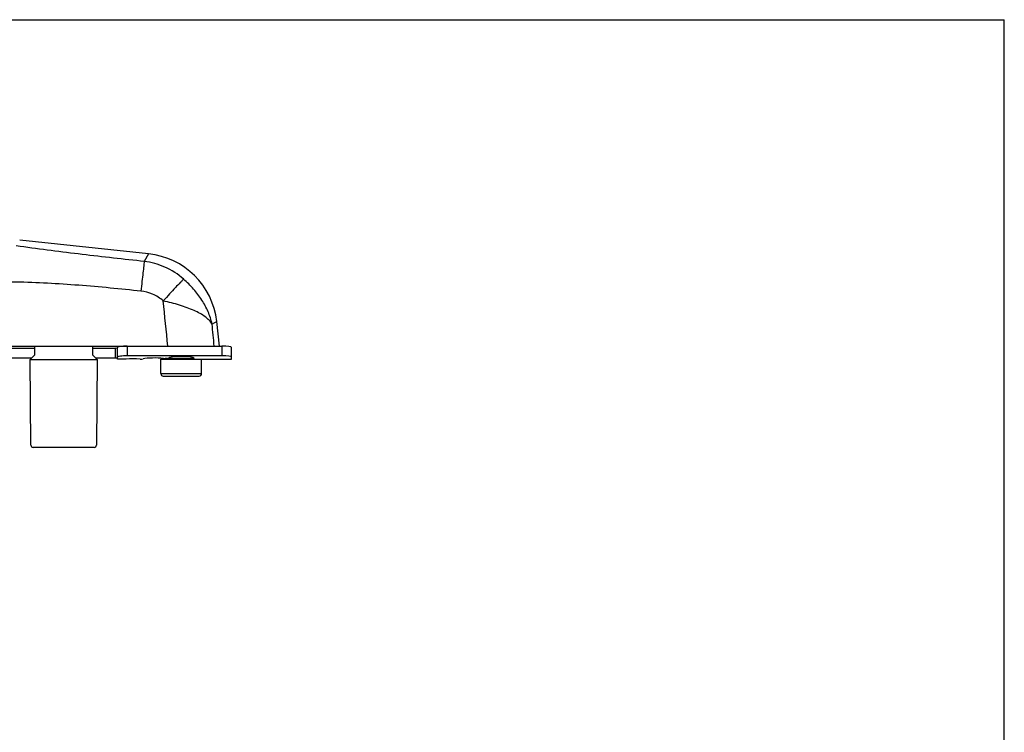
# Model space of a CAD drawing. Units: millimetres. Extents: x 0 to 420, y 0 to 297.
# Drawn here: x 215 to 420, y 148 to 297 of the extents above; entities that cross this region are included whole.
import ezdxf

# ---------------------------------------------------------------- set-up
doc = ezdxf.new("R2010")
doc.units = ezdxf.units.MM
doc.header["$LTSCALE"] = 23.1
doc.layers.get('0').update_dxf_attribs({"linetype": 'CONTINUOUS'})

msp = doc.modelspace()

# ---------------------------------------------------------------- linework, layer by layer
at = {"color": 7, "linetype": 'Continuous'}
for p, q in [((0, 297), (420, 297)), ((420, 0), (420, 297)), ((241.66, 248.21), (214.81, 251.03)), ((256.47, 228.97), (255.87, 234.14)), ((135.97, 228.97), (256.97, 228.97)), ((217.97, 228.51), (174.47, 228.51)), ((217.97, 227.17), (217.97, 228.97)), ((229.97, 228.97), (229.97, 227.17)), ((234.72, 228.51), (229.97, 228.51)), ((235.22, 226.24), (235.22, 228.71)), ((258.97, 226.24), (258.97, 228.71)), ((217.3, 226.49), (175.15, 226.49)), ((216.97, 226.17), (217.97, 227.17)), ((216.97, 226.17), (230.97, 226.17)), ((217.13, 208.37), (216.97, 226.17)), ((229.97, 227.17), (230.97, 226.17)), ((234.72, 226.49), (230.65, 226.49)), ((230.97, 226.17), (230.82, 208.37)), ((237.01, 226.24), (235.22, 226.24)), ((256.97, 226.95), (237.22, 226.95)), ((244.22, 226.24), (258.97, 226.24)), ((244.22, 223.24), (244.22, 226.24)), ((245.92, 226.42), (245.87, 226.48)), ((245.92, 226.42), (245.92, 226.54)), ((245.97, 226.44), (245.97, 226.57)), ((250.97, 226.44), (250.97, 226.57)), ((251.01, 226.56), (251.01, 226.4)), ((251.07, 226.48), (251.01, 226.4)), ((251.22, 226.26), (251.22, 226.24)), ((252.72, 223.24), (252.72, 226.24)), ((244.72, 222.74), (252.22, 222.74)), ((230.32, 207.87), (217.63, 207.87))]:
    msp.add_line(p, q, dxfattribs=at)
at = {"color": 9, "linetype": 'Continuous'}
for p, q in [((240.77, 246.62), (240.02, 246.7)), ((241.66, 248.21), (240.77, 246.62)), ((240.07, 240.43), (239.32, 240.51)), ((255.87, 234.14), (254.91, 233.58)), ((234.72, 228.51), (234.72, 226.49)), ((237.22, 228.97), (237.22, 226.95)), ((256.97, 228.97), (256.97, 226.95)), ((245.97, 226.44), (250.97, 226.44)), ((244.22, 223.24), (252.72, 223.24))]:
    msp.add_line(p, q, dxfattribs=at)
for centre, radius, start, end in [((238.8, 231.23), 15.52, 66.3262, 82.7056), ((238.89, 231.44), 15.29, 48.6669, 66.3093), ((239.17, 231.97), 8.5, 66.9568, 83.929), ((239.26, 232.19), 8.27, 48.5566, 66.9265)]:
    msp.add_arc(centre, radius, start, end, dxfattribs=at)
at = {"color": 7, "linetype": 'Continuous'}
for centre, radius, start, end in [((239.98, 232.29), 16, 6.6208, 83.9884), ((245.77, 226.44), 0.2, 270, 0), ((251.17, 226.44), 0.2, 180, 270), ((244.72, 223.24), 0.5, 180, 270), ((252.22, 223.24), 0.5, 270, 0), ((217.63, 208.37), 0.5, 180.5, 270), ((230.32, 208.37), 0.5, 270, 359.5)]:
    msp.add_arc(centre, radius, start, end, dxfattribs=at)
for centre, major_axis, start_param, end_param in [((234.72, 228.45), (0.5, 0), 0, 1.570796), ((237.22, 228.71), (2, 0), 1.570796, 3.141593), ((256.97, 228.71), (2, 0), 0, 1.570796), ((234.72, 226.43), (0.5, 0), 0, 1.570796), ((237.22, 226.69), (2, 0), 1.570796, 3.141593), ((238.72, 225.96), (2.75, 0), 1.129722, 2.244016), ((240.11, 226.35), (0.5, 0), -2.011871, -0.493288), ((242.97, 226.14), (2.75, 0), 0.866131, 2.648305), ((245.08, 226.47), (0.5, 0), -2.275462, -1.449044), ((245.47, 226.05), (2.75, 0), 1.518878, 1.692548), ((245.64, 226.47), (0.5, 0), -1.622715, -0.989422), ((248.47, 226.48), (2.6, 0), 0.000591, 3.140568), ((248.47, 226.26), (2.75, 0), 0.000652, 0.398927), ((256.97, 226.69), (2, 0), 0, 1.570796)]:
    msp.add_ellipse(centre, major_axis=major_axis, ratio=0.131652, start_param=start_param, end_param=end_param, dxfattribs=at)
at = {"color": 9, "linetype": 'Continuous'}
for points, knots in [([(240.02, 246.7), (235.68, 247.17), (227.03, 248.15), (218.39, 249.26), (214.09, 249.86)], [0, 0, 0, 0, 0.500772, 1, 1, 1, 1]), ([(240.77, 246.62), (240.73, 246.31), (240.64, 245.53), (240.48, 244.14), (240.28, 242.38), (240.14, 241.1), (240.07, 240.43)], [0, 0, 0, 0, 0.148901, 0.379816, 0.672188, 1, 1, 1, 1]), ([(239.32, 240.51), (234.99, 240.97), (226.31, 241.8), (217.6, 242.25), (213.24, 242.33)], [0, 0, 0, 0, 0.500014, 1, 1, 1, 1]), ([(248.98, 242.92), (248.88, 242.82), (248.64, 242.59), (248.06, 242.02), (247.19, 241.1), (246.01, 239.82), (245.17, 238.88), (244.73, 238.39)], [0, 0, 0, 0, 0.069345, 0.159207, 0.39257, 0.680808, 1, 1, 1, 1]), ([(254.91, 233.58), (254.71, 234.46), (254.13, 236.2), (252.81, 238.65), (251.08, 240.92), (249.71, 242.28), (248.98, 242.92)], [0, 0, 0, 0, 0.240017, 0.486741, 0.740891, 1, 1, 1, 1]), ([(254.91, 233.58), (254.75, 233.86), (254.31, 234.41), (253.45, 235.13), (252.38, 235.81), (251.12, 236.44), (249.68, 237.01), (247.55, 237.72), (245.88, 238.14), (244.73, 238.39)], [0, 0, 0, 0, 0.084618, 0.181387, 0.291489, 0.414658, 0.549566, 0.694066, 1, 1, 1, 1])]:
    msp.add_open_spline(points, degree=3, knots=knots, dxfattribs=at)
for points in [[(245.68, 228.97), (245.37, 232.11), (245.05, 235.25), (244.73, 238.39)], [(255.35, 228.97), (255.2, 230.51), (255.06, 232.04), (254.91, 233.58)]]:
    msp.add_open_spline(points, degree=3, dxfattribs=at)

doc.saveas('drawing.dxf')
